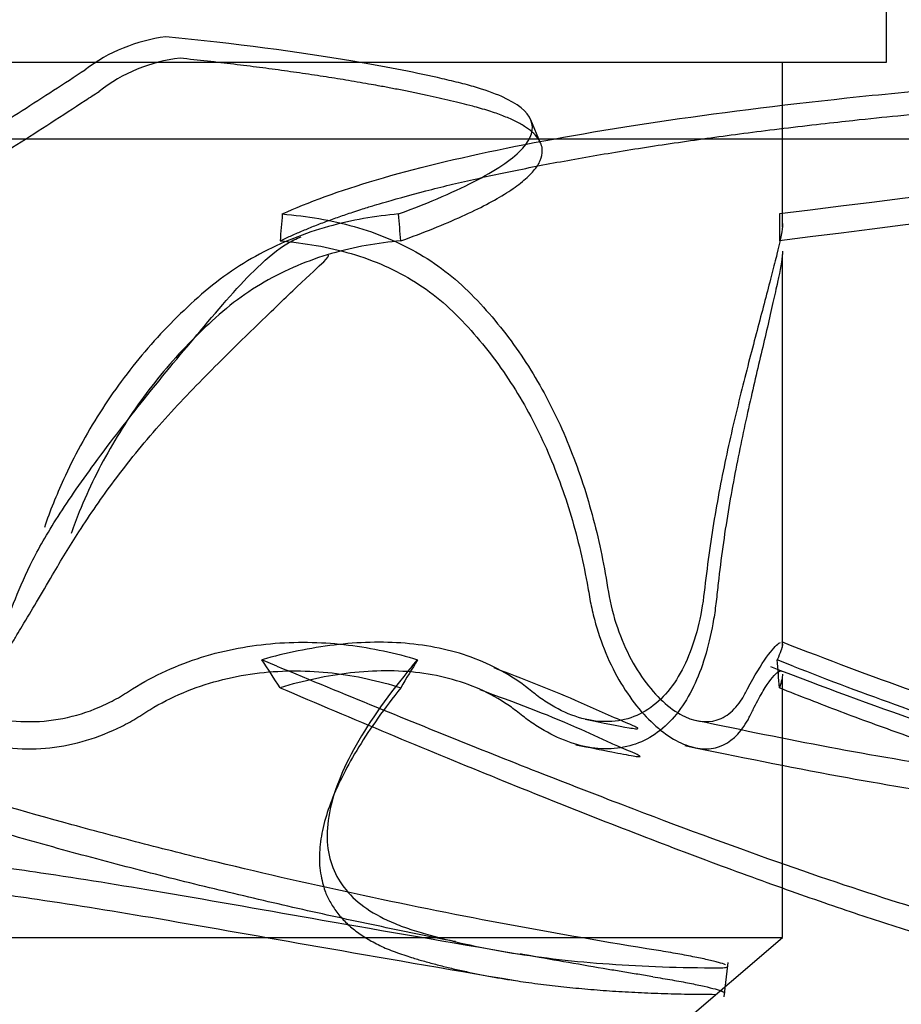
# Model space of a CAD drawing. Units: inches. Extents: x 0.4 to 16.7, y 0.3 to 10.7.
# Drawn here: x 8.5 to 8.7, y 3.6 to 3.8 of the extents above; entities that cross this region are included whole.
import ezdxf
from ezdxf.lldxf.tags import DXFTag

# ---------------------------------------------------------------- set-up
doc = ezdxf.new("R2010")
doc.units = ezdxf.units.IN
doc.header["$MEASUREMENT"] = 0
for name, color, linetype in [('118-00-11752_AF0', 7, 'Continuous'), ('A3G630-AR85-90', 7, 'Continuous'), ('Default', 7, 'Continuous')]:
    doc.layers.add(name, color=color, linetype=linetype)
tags = doc.linetypes.add('HIDDEN2', pattern=[0.1875, 0.125, -0.0625]).pattern_tags.tags
tags[6:7] = [DXFTag(74, 4), DXFTag(75, 0), DXFTag(340, '0'), DXFTag(46, 0.0), DXFTag(50, 0.0), DXFTag(44, 0.0), DXFTag(45, 0.0)]
tags[4:5] = [DXFTag(74, 4), DXFTag(75, 0), DXFTag(340, '0'), DXFTag(46, 0.0), DXFTag(50, 0.0), DXFTag(44, 0.0), DXFTag(45, 0.0)]

# ---------------------------------------------------------------- blocks, each defined once
blk = doc.blocks.new('SE3')
at = {"layer": '118-00-11752_AF0', "color": 7, "linetype": 'Continuous'}
blk.add_line((8.9998072428, 3.7657194245), (8.1206733845, 3.7657194245), dxfattribs=at)
at = {"layer": 'A3G630-AR85-90', "color": 7, "linetype": 'HIDDEN2'}
for p, q in [((8.6746429836, 3.7775730563), (8.6746429836, 3.7965199067)), ((8.4458376436, 3.7775730563), (8.6746429836, 3.7775730563)), ((8.6586289125, 3.752125682), (8.6586289125, 3.7775730563)), ((8.6213576452, 3.7650913614), (8.6198437355, 3.7686685774)), ((8.6581763397, 3.754169155), (8.6581422143, 3.7500140012)), ((8.6586289125, 3.6873474462), (8.6586289125, 3.7479438308)), ((8.5807186506, 3.6844584452), (8.5783836073, 3.6854310784)), ((8.6015791914, 3.6844584452), (8.6024016661, 3.6854310784)), ((8.6602626682, 3.6844584452), (8.6578152808, 3.6854310784)), ((8.6586289125, 3.6426194037), (8.6586289125, 3.6826684171)), ((8.5899372408, 3.6659106525), (8.5889459119, 3.6632014239)), ((8.4618517148, 3.6426194037), (8.6586289125, 3.6426194037)), ((8.6311755515, 3.6191084894), (8.6586289125, 3.6426194037)), ((8.6496226299, 3.6334379305), (8.6502744655, 3.6387261798))]:
    blk.add_line(p, q, dxfattribs=at)
for centre, radius, start, end in [((8.5669749425, 3.7554639231), 0.026257412249989, 97.4293047476, 127.0806692404), ((9.1761489637, -0.3034269223), 4.090523385278409, 92.9972245083, 97.2747497962), ((8.5685323979, 3.7536790382), 0.0246600705190773, 96.3807118905, 128.1380575654), ((9.1951629916, -0.4066681895), 4.191228715973892, 93.1617519679, 97.3615267829), ((9.9572692289, 3.6389837337), 1.38054339436422, 175.2139717522, 175.3870021325), ((7.2213590873, 3.6457847383), 1.382365360019891, 4.3241605841, 4.4968934864), ((8.4274523828, 3.5839108538), 0.1818971977198631, 32.3030985415, 33.925791795), ((8.8294666851, 3.5450129055), 0.2669752538408308, 148.267140722, 149.3496225818), ((8.473816791, 3.6693194489), 0.1847025416114277, 3.6619626325, 5.0042792329)]:
    blk.add_arc(centre, radius, start, end, dxfattribs=at)
for points, knots in [([(8.599468954789238, 3.754169155009965), (8.604358542409038, 3.755991774145359), (8.608441135887437, 3.757755651121406), (8.614882693070621, 3.761153265789738), (8.617215050573671, 3.762784825653168), (8.619976526501466, 3.765857398021768), (8.62039978348871, 3.767297773968077), (8.619322277927038, 3.769955707115011), (8.617817007037564, 3.771172547386157), (8.614159342999859, 3.772811675126079), (8.612707781784348, 3.773327130715145), (8.610190788488724, 3.774051866579043), (8.60928765443265, 3.774282997791451), (8.607407329116342, 3.774741910530674), (8.606442341342019, 3.774968661294824), (8.60149364185941, 3.776088408582261), (8.597137520317816, 3.776939238143746), (8.583970846240652, 3.779160328438625), (8.574316972447116, 3.780420411835419), (8.563579786002718, 3.781500908503327)], [0, 0, 0, 0, 0.1272109177444498, 0.1272109177444498, 0.2560279496577835, 0.2560279496577835, 0.3848449815711172, 0.3848449815711172, 0.513662013484451, 0.513662013484451, 0.5780705294411178, 0.5780705294411178, 0.6102747874194512, 0.6102747874194512, 0.6424790453977847, 0.6424790453977847, 0.7712960773111183, 0.7712960773111183, 1, 1, 1, 1]), ([(8.581539465289213, 3.754169155009974), (8.585493580541954, 3.75599177414537), (8.590339192930522, 3.757755651121419), (8.601843047078363, 3.761153265789754), (8.608527904937326, 3.762784825653185), (8.623570270537263, 3.765857398021789), (8.631932832451854, 3.767297773968101), (8.65014884755103, 3.769955707115038), (8.66000501098917, 3.771172547386187), (8.675725028352387, 3.772811675126112), (8.681120316459758, 3.773327130715179), (8.68942088896125, 3.774051866579079), (8.69222256437175, 3.774282997791488), (8.697893208993436, 3.774741910530712), (8.700748341482377, 3.774968661294862), (8.715119576922921, 3.776088408582302), (8.726923175230533, 3.776939238143789), (8.760401723003415, 3.779160328438674), (8.78263818672244, 3.780420411835473), (8.80536600302357, 3.781500908503385)], [0, 0, 0, 0, 0.1272109177444498, 0.1272109177444498, 0.2560279496577835, 0.2560279496577835, 0.3848449815711173, 0.3848449815711173, 0.513662013484451, 0.513662013484451, 0.5780705294411178, 0.5780705294411178, 0.6102747874194512, 0.6102747874194512, 0.6424790453977847, 0.6424790453977847, 0.7712960773111184, 0.7712960773111184, 1, 1, 1, 1]), ([(8.246992169238139, 3.640649301188029), (8.252248902847379, 3.64185179562853), (8.257641172520197, 3.643151668802086), (8.268679817397143, 3.645955530962679), (8.27432344145445, 3.647458892356541), (8.285837872074913, 3.650675329797335), (8.291711146876423, 3.652389145251153), (8.300660741094235, 3.655116934774083), (8.30367164610926, 3.656053730305245), (8.309732321875655, 3.657980687422758), (8.312784502017074, 3.658971357204678), (8.328140456144023, 3.664059623594193), (8.340744206265333, 3.668568883819161), (8.366374665614066, 3.678457454998682), (8.379402662701017, 3.683836608080539), (8.399122777473725, 3.692522697395282), (8.405727309068638, 3.695521891347723), (8.41566166950689, 3.700165641075539), (8.418981446702311, 3.701739382173697), (8.42562435222645, 3.70493268169102), (8.428950468398398, 3.706553626815449), (8.435605950820195, 3.709841421101094), (8.438937062513459, 3.711509121347032), (8.445600925544415, 3.714889780713141), (8.448940871082963, 3.716606480370233), (8.45393281813291, 3.719205552172819), (8.455595615025807, 3.720076853889019), (8.458926245076281, 3.721833204681527), (8.460592709494966, 3.722717543527716), (8.465592881573356, 3.72538768876285), (8.468927384075885, 3.727190685503932), (8.47891293838594, 3.732656904669992), (8.485540548321806, 3.736373897719314), (8.493837057188262, 3.741138270402461), (8.495497937562092, 3.742097648019431), (8.498813172239215, 3.744023826500284), (8.500464745976103, 3.744988995841606), (8.505410572444994, 3.747895897904965), (8.50870808477547, 3.749856008892696), (8.51529605466037, 3.753816078515079), (8.518585563173511, 3.755815521121414), (8.525141276603195, 3.759844118174656), (8.528410708170332, 3.761875209004664), (8.534936386353651, 3.765972972644389), (8.538190602923713, 3.768038373752279), (8.544681989641212, 3.772202002106752), (8.54792217752112, 3.774302221326614), (8.551143328295936, 3.776411755642803)], [0, 0, 0, 0, 0.0625000000000001, 0.0625000000000001, 0.1250000000000003, 0.1250000000000003, 0.1875000000000004, 0.1875000000000004, 0.2187500000000007, 0.2187500000000007, 0.2500000000000009, 0.2500000000000009, 0.3750000000000013, 0.3750000000000013, 0.5000000000000019, 0.5000000000000019, 0.5625000000000022, 0.5625000000000022, 0.5937500000000022, 0.5937500000000022, 0.6250000000000023, 0.6250000000000023, 0.6562500000000024, 0.6562500000000024, 0.6875000000000024, 0.6875000000000024, 0.7031250000000023, 0.7031250000000023, 0.7187500000000022, 0.7187500000000022, 0.750000000000002, 0.750000000000002, 0.8125000000000017, 0.8125000000000017, 0.8281250000000014, 0.8281250000000014, 0.8437500000000013, 0.8437500000000013, 0.875000000000001, 0.875000000000001, 0.9062500000000008, 0.9062500000000008, 0.9375000000000006, 0.9375000000000006, 0.9687500000000002, 0.9687500000000002, 1, 1, 1, 1]), ([(8.639135110063897, 3.640649301188092), (8.631637514226997, 3.641851795628594), (8.624121685924292, 3.643151668802149), (8.609073864273126, 3.645955530962741), (8.601545852019402, 3.647458892356603), (8.58650553330089, 3.650675329797396), (8.578990117479954, 3.652389145251214), (8.567762873049817, 3.655116934774143), (8.564022433153099, 3.656053730305305), (8.556560824048175, 3.657980687422817), (8.55283721410304, 3.658971357204736), (8.534269770047228, 3.66405962359425), (8.51955991332542, 3.668568883819217), (8.490620637313388, 3.678457454998736), (8.47639011068132, 3.683836608080591), (8.455521386010352, 3.692522697395332), (8.448641882604843, 3.695521891347773), (8.438459696185161, 3.700165641075587), (8.435084722232345, 3.701739382173745), (8.42838573244819, 3.704932681691068), (8.425058654064895, 3.706553626815496), (8.41845456196053, 3.709841421101141), (8.415175805177796, 3.711509121347078), (8.408669032774322, 3.714889780713186), (8.405434109835051, 3.716606480370277), (8.400637504425124, 3.719205552172863), (8.399046187440023, 3.720076853889063), (8.39587145583352, 3.721833204681571), (8.394289356320236, 3.722717543527759), (8.38956128909375, 3.725387688762893), (8.386433598379059, 3.727190685503973), (8.377141822277261, 3.732656904670033), (8.371073606337031, 3.736373897719354), (8.363597584836919, 3.741138270402501), (8.362107003077385, 3.74209764801947), (8.359143642426563, 3.744023826500322), (8.357673339127118, 3.744988995841644), (8.353287933979688, 3.747895897905003), (8.350388013595987, 3.749856008892734), (8.344641752291505, 3.753816078515115), (8.341796244933718, 3.755815521121449), (8.336171722726355, 3.759844118174691), (8.333389898888226, 3.761875209004699), (8.327882961279807, 3.765972972644422), (8.325159563924688, 3.768038373752312), (8.319771658314227, 3.772202002106785), (8.31710469837909, 3.774302221326646), (8.314475168611143, 3.776411755642834)], [0, 0, 0, 0, 0.0624999999999999, 0.0624999999999999, 0.1249999999999998, 0.1249999999999998, 0.1874999999999996, 0.1874999999999996, 0.2187499999999996, 0.2187499999999996, 0.2499999999999994, 0.2499999999999994, 0.3749999999999991, 0.3749999999999991, 0.4999999999999988, 0.4999999999999988, 0.5624999999999986, 0.5624999999999986, 0.5937499999999982, 0.5937499999999982, 0.624999999999998, 0.624999999999998, 0.6562499999999978, 0.6562499999999978, 0.6874999999999976, 0.6874999999999976, 0.7031249999999976, 0.7031249999999976, 0.7187499999999976, 0.7187499999999976, 0.7499999999999973, 0.7499999999999973, 0.8124999999999974, 0.8124999999999974, 0.8281249999999976, 0.8281249999999976, 0.8437499999999976, 0.8437499999999976, 0.874999999999998, 0.874999999999998, 0.9062499999999986, 0.9062499999999986, 0.937499999999999, 0.937499999999999, 0.9687499999999996, 0.9687499999999996, 1, 1, 1, 1]), ([(8.247204281719355, 3.636555417777994), (8.247741930750992, 3.63667888283869), (8.24881625268657, 3.636925584512375), (8.250436986214428, 3.637303067204276), (8.252959663422049, 3.63789669569136), (8.25640348080275, 3.638723447843387), (8.260804062751758, 3.639809985680885), (8.26525013927767, 3.640938306416123), (8.27124407303015, 3.642500611754603), (8.27885853706427, 3.644563410943682), (8.288191482179212, 3.647220658778654), (8.297711969067208, 3.65006333547502), (8.307417390337086, 3.653096500485707), (8.317305609561261, 3.656325414951092), (8.32737475927038, 3.659755509776287), (8.337603129891573, 3.663385270207497), (8.34795279676107, 3.66720601424942), (8.35838462030108, 3.671206343224577), (8.368879541576854, 3.675380951624864), (8.379434352295949, 3.679730366185607), (8.390046115193815, 3.684255208736627), (8.400712139164263, 3.688956200260331), (8.411429954735816, 3.693834163059514), (8.422197306392535, 3.698890031546055), (8.433012095256274, 3.704124831734107), (8.443872064556457, 3.709539552298374), (8.458376709052908, 3.716983642568814), (8.476473253738954, 3.726669464146737), (8.498056725228066, 3.73885566441655), (8.515892499875488, 3.749450376623155), (8.530058960341764, 3.758178042374739), (8.538871200218562, 3.763737372464866), (8.545901121024302, 3.768250186035998), (8.549765408111819, 3.770759717342555), (8.552234175803093, 3.77237376561077), (8.552946808531528, 3.772841031447077), (8.553303363089181, 3.773074800073181)], [0, 0, 0, 0, 0.0063567082428187, 0.0127020601582899, 0.0190360996929075, 0.0358457623097549, 0.0525853165182122, 0.0693497526927297, 0.0860532218039686, 0.1194721415809929, 0.1528760830005049, 0.1862978110468672, 0.2197700395060154, 0.2533255824709754, 0.2869975018924191, 0.3208183151686689, 0.3546218018958748, 0.3882911055463569, 0.4218597447457693, 0.4553596283067625, 0.4888212517327392, 0.5222738718877166, 0.5557456637948012, 0.5892638628522359, 0.6228548952288155, 0.6565444987888978, 0.6903535979213073, 0.7578250222363389, 0.825041728890007, 0.8921872995554513, 0.925787574392857, 0.959429972009141, 0.9762307885934389, 0.9931330878423411, 0.9965643295428033, 1, 1, 1, 1]), ([(8.608219986323547, 3.641963718542266), (8.60795839160996, 3.642014899370598), (8.603650538173534, 3.642859768306288), (8.5952968225743, 3.644563410943743), (8.583167998533746, 3.647220658778715), (8.571056180066703, 3.65006333547508), (8.558962734415386, 3.653096500485765), (8.546888923048355, 3.656325414951151), (8.534836147744956, 3.659755509776345), (8.522829536340607, 3.663385270207554), (8.5109112836387, 3.667206014249476), (8.49912194772165, 3.671206343224632), (8.487477600102956, 3.675380951624918), (8.47597664194032, 3.67973036618566), (8.464617695291157, 3.684255208736678), (8.453399589788216, 3.68895620026038), (8.442321354335357, 3.693834163059563), (8.43138219814123, 3.698890031546102), (8.420581541541338, 3.704124831734153), (8.409919315587048, 3.70953955229842), (8.39591927650797, 3.716983642568858), (8.378893422371362, 3.726669464146779), (8.359260809123954, 3.738855664416589), (8.343575263969514, 3.749450376623192), (8.331428028956546, 3.758178042374774), (8.324000013835855, 3.763737372464899), (8.318150079776972, 3.76825018603603), (8.314962356280127, 3.770759717342587), (8.31293620766796, 3.772373765610802), (8.312352644453208, 3.772841031447109), (8.312060615445006, 3.773074800073212)], [0.0838926267261776, 0.0838926267261776, 0.0838926267261776, 0.0838926267261776, 0.0860532218039685, 0.1194721415809929, 0.1528760830005048, 0.1862978110468673, 0.2197700395060153, 0.2533255824709754, 0.2869975018924193, 0.320818315168669, 0.3546218018958749, 0.3882911055463569, 0.4218597447457694, 0.4553596283067626, 0.4888212517327394, 0.5222738718877168, 0.5557456637948014, 0.5892638628522361, 0.6228548952288157, 0.6565444987888979, 0.6903535979213076, 0.757825022236339, 0.8250417288900073, 0.8921872995554515, 0.9257875743928572, 0.959429972009141, 0.976230788593439, 0.9931330878423412, 0.9965643295428035, 1, 1, 1, 1]), ([(8.475467887216707, 3.754169155009966), (8.477461537006363, 3.7538587013092), (8.479613025201816, 3.753236903671846), (8.484166460949163, 3.751219125808766), (8.486595557987638, 3.749795528886704), (8.49014665922248, 3.747077200803331), (8.491321541060456, 3.746072147495693), (8.493634765698982, 3.74385057812878), (8.49476919388621, 3.742616930959724), (8.498115444375552, 3.73869059321547), (8.500267126559608, 3.73590044815703), (8.50435042798633, 3.729975857986584), (8.506282298479299, 3.726841460250139), (8.509863854122559, 3.720217649620451), (8.511497903015325, 3.716750365443076), (8.514350859604285, 3.709660871930916), (8.515581832003331, 3.706017438369978), (8.517115224677863, 3.700405227496168), (8.517574144932977, 3.698509934138643), (8.518383263125775, 3.694669478776341), (8.518933297686214, 3.692814593862882), (8.520450678130944, 3.689288238503146), (8.52141113663193, 3.687590707594438), (8.523635521819163, 3.684517500975895), (8.524902204216124, 3.683124158517602), (8.527765359985516, 3.680629845266242), (8.529328581873246, 3.679561902598429), (8.532657631252787, 3.677816767978705), (8.534457864517352, 3.677127133054162), (8.539982341028262, 3.675722734396614), (8.543936149621393, 3.675645029057236), (8.549636332267962, 3.676767646102687), (8.551530881601861, 3.677353593313386), (8.554225783448143, 3.678503682633839), (8.555102345251704, 3.678932086838408), (8.556812092099353, 3.679878704828705), (8.557633230103933, 3.68042174360322), (8.561790535285253, 3.683031482326913), (8.565381872150493, 3.684652550100274), (8.572844360355242, 3.686982219228141), (8.576624422794314, 3.687672237056451), (8.582341321376127, 3.6881137527078), (8.584263877800167, 3.688159837686571), (8.588036666022623, 3.688065595061021), (8.58989580738424, 3.687926658031749), (8.595395773887711, 3.687261197414932), (8.598977612895292, 3.686483189467815), (8.602401666078846, 3.685431078388817)], [0, 0, 0, 0, 0.0625000000000003, 0.0625000000000003, 0.1250000000000007, 0.1250000000000007, 0.1562500000000008, 0.1562500000000008, 0.187500000000001, 0.187500000000001, 0.2500000000000012, 0.2500000000000012, 0.3125000000000015, 0.3125000000000015, 0.3750000000000017, 0.3750000000000017, 0.4375000000000019, 0.4375000000000019, 0.4687500000000019, 0.4687500000000019, 0.5000000000000018, 0.5000000000000018, 0.5312500000000018, 0.5312500000000018, 0.5625000000000018, 0.5625000000000018, 0.5937500000000017, 0.5937500000000017, 0.6250000000000017, 0.6250000000000017, 0.6875000000000016, 0.6875000000000016, 0.7187500000000014, 0.7187500000000014, 0.7343750000000014, 0.7343750000000014, 0.7500000000000014, 0.7500000000000014, 0.8125000000000011, 0.8125000000000011, 0.8750000000000008, 0.8750000000000008, 0.9062500000000006, 0.9062500000000006, 0.9375000000000004, 0.9375000000000004, 1, 1, 1, 1]), ([(8.599468954789238, 3.754169155009965), (8.595866859760324, 3.753858701309199), (8.592251621230018, 3.753236903671844), (8.585044055606756, 3.751219125808763), (8.58141767787381, 3.7497955288867), (8.576351157427506, 3.747077200803327), (8.574713219312244, 3.746072147495689), (8.571550192309417, 3.743850578128775), (8.570030250718156, 3.742616930959718), (8.565622243621352, 3.738690593215464), (8.562890115513518, 3.735900448157023), (8.55783825631313, 3.729975857986577), (8.555518467211922, 3.726841460250132), (8.551304436324548, 3.720217649620443), (8.549428801534887, 3.716750365443068), (8.546719108520373, 3.710798989757542), (8.545737498745286, 3.708346871771858), (8.544868256063737, 3.70584946703495)], [0, 0, 0, 0, 0.0625000000000004, 0.0625000000000004, 0.1250000000000009, 0.1250000000000009, 0.1562500000000011, 0.1562500000000011, 0.1875000000000012, 0.1875000000000012, 0.2500000000000016, 0.2500000000000016, 0.312500000000002, 0.312500000000002, 0.3750000000000023, 0.3750000000000023, 0.4174330194625083, 0.4174330194625083, 0.4174330194625083, 0.4174330194625083]), ([(8.581539465289213, 3.754169155009974), (8.585374127687048, 3.753858701309209), (8.589072218311069, 3.753236903671855), (8.596180868718301, 3.751219125808774), (8.599619374107782, 3.749795528886712), (8.604266075159755, 3.747077200803339), (8.605741432863743, 3.746072147495701), (8.608546093423124, 3.743850578128787), (8.609870982391472, 3.742616930959731), (8.613657037207412, 3.738690593215477), (8.615926031163452, 3.735900448157036), (8.620016809629337, 3.729975857986591), (8.621838436748854, 3.726841460250146), (8.625075326311007, 3.720217649620457), (8.626476118258399, 3.716750365443082), (8.628845987881602, 3.709660871930923), (8.62982576288928, 3.706017438369984), (8.631021251628411, 3.700405227496174), (8.631373836103815, 3.69850993413865), (8.631989890279742, 3.694669478776347), (8.632406422917539, 3.692814593862888), (8.633528073539527, 3.689288238503152), (8.634226948758926, 3.687590707594444), (8.635792378232534, 3.6845175009759), (8.636661510719604, 3.683124158517607), (8.638545913672496, 3.680629845266247), (8.63953843029669, 3.679561902598434), (8.641552887834802, 3.677816767978709), (8.642594361810772, 3.677127133054166), (8.64561961720726, 3.675722734396617), (8.647553352696352, 3.675645029057239), (8.650009408960486, 3.676767646102689), (8.650770470546808, 3.677353593313388), (8.65178376505289, 3.67850368263384), (8.652101579285493, 3.678932086838409), (8.652700773887542, 3.679878704828706), (8.65297828584727, 3.680421743603222), (8.654334330369545, 3.683031482326915), (8.655342313646095, 3.684652550100274), (8.657005692338197, 3.686982219228142), (8.65764416985567, 3.687672237056451), (8.658168749115564, 3.688042035850439), (8.658261246574762, 3.688090919041476), (8.658338536013698, 3.68811429245946)], [0, 0, 0, 0, 0.0625000000000005, 0.0625000000000005, 0.1250000000000009, 0.1250000000000009, 0.1562500000000011, 0.1562500000000011, 0.1875000000000012, 0.1875000000000012, 0.2500000000000014, 0.2500000000000014, 0.3125000000000017, 0.3125000000000017, 0.3750000000000019, 0.3750000000000019, 0.4375000000000021, 0.4375000000000021, 0.4687500000000022, 0.4687500000000022, 0.5000000000000023, 0.5000000000000023, 0.5312500000000023, 0.5312500000000023, 0.5625000000000023, 0.5625000000000023, 0.5937500000000023, 0.5937500000000023, 0.6250000000000023, 0.6250000000000023, 0.6875000000000021, 0.6875000000000021, 0.7187500000000019, 0.7187500000000019, 0.7343750000000018, 0.7343750000000018, 0.7500000000000017, 0.7500000000000017, 0.8125000000000012, 0.8125000000000012, 0.8750000000000009, 0.8750000000000009, 0.8910218753411296, 0.8910218753411296, 0.8910218753411296, 0.8910218753411296]), ([(8.65862882686332, 3.752715093339169), (8.658627885045247, 3.752563951121281), (8.6586204531799, 3.752401720460314), (8.65852665092003, 3.751219125808772), (8.658222667082752, 3.74979552888671), (8.65754338503359, 3.747077200803336), (8.657280324402244, 3.746072147495697), (8.65670047531632, 3.743850578128784), (8.656384873542853, 3.742616930959727), (8.655378533613032, 3.738690593215473), (8.654629166814077, 3.735900448157032), (8.65307410551972, 3.729975857986586), (8.652268062501442, 3.726841460250141), (8.650687014625419, 3.720217649620452), (8.64991870276731, 3.716750365443076), (8.648530406154396, 3.709660871930916), (8.647904968011424, 3.706017438369978), (8.647110428010842, 3.700405227496168), (8.646869416945435, 3.698509934138643), (8.64644104117227, 3.694669478776341), (8.646148437939415, 3.692814593862881), (8.645324275702576, 3.689288238503145), (8.644795745841074, 3.687590707594437), (8.643538849275522, 3.684517500975893), (8.642809320296294, 3.6831241585176), (8.641110789600292, 3.68062984526624), (8.640160976720713, 3.679561902598427), (8.638076930568618, 3.677816767978702), (8.636920363619602, 3.677127133054158), (8.633265597768371, 3.67572273439661), (8.630506903432751, 3.675645029057231), (8.626324647035698, 3.676767646102681), (8.624900459629677, 3.67735359331338), (8.622831808228769, 3.678503682633833), (8.622151666423065, 3.678932086838401), (8.620812242205357, 3.679878704828699), (8.620162616024173, 3.680421743603215), (8.616843392447878, 3.683031482326906), (8.613875023507635, 3.684652550100266), (8.607440559870767, 3.686982219228133), (8.604055098238547, 3.687672237056443), (8.598725282648335, 3.68811375270779), (8.59689756889792, 3.688159837686561), (8.593239964625802, 3.68806559506101), (8.591402108675833, 3.687926658031738), (8.585860458699024, 3.687261197414921), (8.582108244415853, 3.686483189467803), (8.57838360735445, 3.685431078388805)], [0.0517390458843888, 0.0517390458843888, 0.0517390458843888, 0.0517390458843888, 0.0625000000000002, 0.0625000000000002, 0.1250000000000005, 0.1250000000000005, 0.1562500000000005, 0.1562500000000005, 0.1875000000000006, 0.1875000000000006, 0.2500000000000004, 0.2500000000000004, 0.3125000000000002, 0.3125000000000002, 0.375, 0.375, 0.4374999999999998, 0.4374999999999998, 0.4687499999999999, 0.4687499999999999, 0.4999999999999999, 0.4999999999999999, 0.53125, 0.53125, 0.5625, 0.5625, 0.59375, 0.59375, 0.625, 0.625, 0.6875000000000001, 0.6875000000000001, 0.7187500000000001, 0.7187500000000001, 0.734375, 0.734375, 0.75, 0.75, 0.8124999999999999, 0.8124999999999999, 0.8749999999999998, 0.8749999999999998, 0.9062499999999999, 0.9062499999999999, 0.9374999999999999, 0.9374999999999999, 1, 1, 1, 1]), ([(8.43226293182112, 3.659706528656745), (8.432242057096868, 3.659565752509177), (8.431639102877874, 3.659086848377061), (8.424894264782425, 3.656418265193679), (8.418145341253249, 3.654692387469676), (8.416815258614148, 3.654328102241621), (8.417870380942183, 3.654422542648117), (8.419615743337273, 3.654630171977014), (8.42222546729357, 3.654929690246404), (8.42556265353978, 3.655278623826839), (8.429547259738094, 3.655657415040084), (8.433960877128541, 3.656038983173037), (8.441548001334885, 3.656643492190555), (8.450972448029674, 3.657683824125336), (8.464642266075332, 3.659431044365634), (8.478886054059053, 3.661704281283634), (8.492608197713968, 3.664509767516912), (8.504035972820885, 3.667452389288433), (8.515106578120422, 3.671085907476598), (8.524036703602055, 3.675268709871657), (8.5297166688639, 3.679045125423408), (8.5324187087353, 3.681407366953421), (8.533361446424234, 3.682307140835159), (8.534201713306206, 3.683184287761074), (8.534930714429024, 3.684021238282549), (8.53637075427995, 3.685864529128975), (8.536904588538615, 3.687091780624985), (8.538475345458002, 3.690098919699296), (8.540103603674947, 3.694111133815761), (8.54215831312062, 3.699062477094678), (8.544362164410169, 3.703254111746949), (8.546692348543642, 3.707140035786781), (8.549519425044922, 3.711384770443528), (8.554217299531368, 3.71794721549469), (8.56109312718848, 3.726788052646659), (8.569789180385689, 3.737217193267055), (8.576557740778364, 3.745192264699519), (8.581869885538609, 3.749564431363701), (8.583679044697451, 3.750343207333331), (8.58447125898802, 3.750667734084503)], [0.0180567404552843, 0.0180567404552843, 0.0180567404552843, 0.0180567404552843, 0.0672085669590097, 0.143403941397393, 0.1801681391789085, 0.2094080320232122, 0.2220810481096797, 0.2340915763821591, 0.2460288555135887, 0.2573840942973087, 0.2683191925249164, 0.27975863828591, 0.2923973734329141, 0.3301065313164385, 0.367586241981687, 0.426230081527568, 0.49186848696247, 0.5392808372243875, 0.5866737052611388, 0.6334234191985183, 0.6573314931841555, 0.6613640124207193, 0.6648228867666339, 0.6679223851548344, 0.6709473409305693, 0.6742028231882083, 0.691768091846436, 0.707016390860685, 0.7268309629902783, 0.748769063657683, 0.760380537205921, 0.7723496485007416, 0.7855832981448433, 0.8008033811762169, 0.8385102849872178, 0.8866832759357426, 0.9455867694179767, 0.9796159754544055, 1, 1, 1, 1]), ([(8.475290904387277, 3.75001400119113), (8.477246331046, 3.749715334204192), (8.47935619899728, 3.749098012015563), (8.48381561171862, 3.747035156700486), (8.486177318284676, 3.745567022492562), (8.489590532285897, 3.742733353870764), (8.490714899650557, 3.741680142099237), (8.492915020685803, 3.739337832917686), (8.493989035764649, 3.738031638008145), (8.497156159933992, 3.734043868457245), (8.499180986215109, 3.731207151191239), (8.502997083329312, 3.725180477708232), (8.504793935519277, 3.721979658769794), (8.508069741801808, 3.715261415281897), (8.509523287005658, 3.711799154122464), (8.512040381273666, 3.704677138592524), (8.51310409610356, 3.70101739398719), (8.514169881132919, 3.696317887803341), (8.514352260643673, 3.695363643562602), (8.514793903823735, 3.693490295699319), (8.515053618127913, 3.692571373607069), (8.515947694516512, 3.689866349583219), (8.516695849316141, 3.688131543394114), (8.519424783252344, 3.683137592040925), (8.521800142682952, 3.680248493940717), (8.526131682314928, 3.676724752692493), (8.527671093653444, 3.67571251701948), (8.530945164644255, 3.674004238663768), (8.532701429418703, 3.673303192186444), (8.536299253325122, 3.672276194457986), (8.5381406911042, 3.671943750699755), (8.541910361570322, 3.671636479090457), (8.543844817767377, 3.671666361137542), (8.549530338565162, 3.672286599331853), (8.553305999791277, 3.673420483644953), (8.55761380689476, 3.675583965185687), (8.558457700651571, 3.67605442126746), (8.56010955205848, 3.677071859536972), (8.5609191633237, 3.677616527754609), (8.56342314103788, 3.679075116664276), (8.565148265965975, 3.67991251696585), (8.570476660963516, 3.682049424733045), (8.574268634369242, 3.682969640047682), (8.581774946663737, 3.683838358150203), (8.585578991347061, 3.683803287164797), (8.592867999487359, 3.682979950989162), (8.59638535022818, 3.682202405260458), (8.599789444414117, 3.681116363395884)], [0, 0, 0, 0, 0.0624999999999999, 0.0624999999999999, 0.1249999999999998, 0.1249999999999998, 0.1562499999999998, 0.1562499999999998, 0.1874999999999998, 0.1874999999999998, 0.2500000000000001, 0.2500000000000001, 0.3125000000000003, 0.3125000000000003, 0.3750000000000006, 0.3750000000000006, 0.4375000000000008, 0.4375000000000008, 0.4531250000000008, 0.4531250000000008, 0.4687500000000008, 0.4687500000000008, 0.5000000000000007, 0.5000000000000007, 0.5625000000000006, 0.5625000000000006, 0.5937500000000004, 0.5937500000000004, 0.6250000000000004, 0.6250000000000004, 0.6562500000000003, 0.6562500000000003, 0.6875000000000003, 0.6875000000000003, 0.7500000000000001, 0.7500000000000001, 0.7656250000000001, 0.7656250000000001, 0.7812500000000001, 0.7812500000000001, 0.8125, 0.8125, 0.875, 0.875, 0.9375, 0.9375, 1, 1, 1, 1]), ([(8.599789444414114, 3.750014001191129), (8.596240455502892, 3.749715334204191), (8.592677879083167, 3.749098012015561), (8.585582187416037, 3.747035156700482), (8.582038219910054, 3.745567022492559), (8.577136288083192, 3.742733353870759), (8.575557788827446, 3.741680142099232), (8.572526235819467, 3.739337832917681), (8.571075289914708, 3.73803163800814), (8.566865978848908, 3.734043868457238), (8.564269182734911, 3.731207151191233), (8.559494342703474, 3.725180477708226), (8.557309881454003, 3.721979658769787), (8.553401892120734, 3.71526141528189), (8.55170795426135, 3.711799154122456), (8.549813624385381, 3.707141632353164), (8.549390930800438, 3.706035756497307), (8.548991529516268, 3.704920485988139)], [0, 0, 0, 0, 0.0625000000000002, 0.0625000000000002, 0.1250000000000005, 0.1250000000000005, 0.1562500000000007, 0.1562500000000007, 0.187500000000001, 0.187500000000001, 0.2500000000000014, 0.2500000000000014, 0.3125000000000019, 0.3125000000000019, 0.3750000000000024, 0.3750000000000024, 0.3942451490682906, 0.3942451490682906, 0.3942451490682906, 0.3942451490682906]), ([(8.58119788501255, 3.750014001191139), (8.584984843037883, 3.749715334204201), (8.588639344821237, 3.749098012015571), (8.595661002391003, 3.747035156700494), (8.599033555704652, 3.74556702249257), (8.603551834009833, 3.742733353870771), (8.604981532092186, 3.741680142099244), (8.607686566862544, 3.739337832917693), (8.60896023157344, 3.738031638008152), (8.612603915777784, 3.734043868457252), (8.614780793870965, 3.731207151191246), (8.618690550218474, 3.72518047770824), (8.620428230577263, 3.721979658769801), (8.62347568386363, 3.715261415281903), (8.624762987691097, 3.71179915412247), (8.626932853689475, 3.704677138592531), (8.627815245899793, 3.701017393987196), (8.628684936054402, 3.696317887803348), (8.628833001239261, 3.695363643562608), (8.629189578383462, 3.693490295699326), (8.629398277361872, 3.692571373607076), (8.63011052797892, 3.689866349583225), (8.630699725482213, 3.68813154339412), (8.632790915947334, 3.683137592040931), (8.634547839135733, 3.680248493940724), (8.637482814356083, 3.676724752692499), (8.638488708158825, 3.675712517019484), (8.640531690475322, 3.674004238663773), (8.64158076287255, 3.673303192186449), (8.643620031960163, 3.67227619445799), (8.644611634438666, 3.671943750699759), (8.646529188173705, 3.67163647909046), (8.647456578497744, 3.671666361137545), (8.650019209526624, 3.672286599331855), (8.651495519600624, 3.673420483644954), (8.652972042090001, 3.675583965185687), (8.653250512086833, 3.676054421267461), (8.653776238715215, 3.677071859536973), (8.654024348322544, 3.67761652775461), (8.654761482273905, 3.679075116664277), (8.655228914051724, 3.67991251696585), (8.656530410912213, 3.682049424733045), (8.657263479561347, 3.682969640047682), (8.658094179119942, 3.683685712649369), (8.658330433483531, 3.683769961896592), (8.658471881402024, 3.68368207354384)], [0, 0, 0, 0, 0.0624999999999998, 0.0624999999999998, 0.1249999999999996, 0.1249999999999996, 0.1562499999999996, 0.1562499999999996, 0.1874999999999994, 0.1874999999999994, 0.2499999999999993, 0.2499999999999993, 0.3124999999999992, 0.3124999999999992, 0.3749999999999991, 0.3749999999999991, 0.4374999999999989, 0.4374999999999989, 0.4531249999999991, 0.4531249999999991, 0.4687499999999992, 0.4687499999999992, 0.4999999999999992, 0.4999999999999992, 0.5624999999999992, 0.5624999999999992, 0.5937499999999993, 0.5937499999999993, 0.6249999999999993, 0.6249999999999993, 0.6562499999999993, 0.6562499999999993, 0.6874999999999993, 0.6874999999999993, 0.7499999999999993, 0.7499999999999993, 0.7656249999999993, 0.7656249999999993, 0.7812499999999993, 0.7812499999999993, 0.8124999999999994, 0.8124999999999994, 0.8749999999999996, 0.8749999999999996, 0.9155358121365035, 0.9155358121365035, 0.9155358121365035, 0.9155358121365035]), ([(8.433564406999444, 3.655910230507622), (8.433219705093327, 3.655593286124692), (8.43249227977046, 3.655121592575881), (8.427876702935547, 3.653134034391442), (8.422193403854134, 3.651445284456033), (8.417823238547973, 3.650354862157033), (8.417063961244706, 3.65013712472614), (8.418810832451465, 3.65034731463983), (8.421076494859907, 3.650625971576668), (8.424042229230137, 3.650963429394201), (8.427456751272608, 3.651313236380018), (8.431238143283316, 3.651667866494177), (8.436959943270535, 3.652146814317205), (8.444739158713645, 3.652822444293879), (8.454078122602997, 3.653902092471228), (8.465488596797732, 3.655395075325487), (8.47809067761475, 3.65739733602253), (8.49077624066201, 3.659871324845752), (8.500909737906905, 3.66234791161619), (8.50828231633621, 3.664513714569986), (8.513325706712678, 3.666203806215855), (8.517168230814288, 3.667636266662541), (8.520663805926832, 3.669147726106399), (8.522976711020563, 3.670296126990737), (8.524592593116227, 3.671176649033537), (8.526175624840025, 3.672133100479309), (8.528339514699773, 3.673593884789278), (8.532258328536583, 3.676835818251896), (8.534665199720257, 3.680000563934662), (8.53767378783833, 3.684414205604665), (8.539368432185825, 3.68714031901107), (8.540604211738584, 3.689191607237618), (8.54195238528199, 3.691467698183773), (8.543702733951879, 3.694370932082812), (8.546606026997974, 3.699369294126416), (8.550562124177537, 3.705887453446969), (8.555767128059749, 3.713422636672153), (8.561165978922002, 3.720072453817758), (8.566402808045678, 3.725790983739615), (8.570321053937471, 3.729829836381489), (8.574161493843409, 3.733632080519266), (8.579306852700046, 3.738594927805783), (8.58469062836421, 3.743871651184449), (8.588397057493557, 3.747146097610821), (8.588732649198048, 3.747723681999817), (8.588684718932804, 3.747832628410884)], [0.0033509169390992, 0.0033509169390992, 0.0033509169390992, 0.0033509169390992, 0.070872008690621, 0.1090003314771453, 0.1492597340438026, 0.1836885046398341, 0.2096520193975999, 0.2205499943563688, 0.2308942632280929, 0.2409933441759999, 0.2505972642451809, 0.2602323773510591, 0.2704179158730023, 0.2941309655960694, 0.3227557647958466, 0.3546026563892511, 0.4021295288790961, 0.4540527965814032, 0.5040811637015772, 0.528110460995429, 0.551476395928318, 0.5728118105840523, 0.5846943237446687, 0.5896311604897844, 0.5942249483224422, 0.5988016600830569, 0.6036852465563952, 0.61531925202587, 0.6469390018078698, 0.6603476529538634, 0.6709486172133076, 0.6754017633118814, 0.6794503186231592, 0.6909395477935029, 0.7034429918783845, 0.72351984780716, 0.7491688410747767, 0.7784912578446214, 0.7927771633068488, 0.8075815105868961, 0.8235582218105791, 0.8412369668355496, 0.8830492657960569, 0.9354116618351173, 0.9812409057865923, 0.9812409057865923, 0.9812409057865923, 0.9812409057865923]), ([(8.65862882695285, 3.748449241515287), (8.658628174656156, 3.7483285924003), (8.65862391185191, 3.748201110607392), (8.658556205090695, 3.747035156700492), (8.658278851101347, 3.745567022492568), (8.65765808666336, 3.742733353870769), (8.657417321307243, 3.741680142099241), (8.656889003700828, 3.739337832917691), (8.656602156703588, 3.738031638008149), (8.655686953216803, 3.734043868457248), (8.655007511586636, 3.731207151191242), (8.653607776782923, 3.725180477708235), (8.652884870116274, 3.721979658769796), (8.651492493543845, 3.715261415281898), (8.650834545859219, 3.711799154122464), (8.649658502529244, 3.704677138592525), (8.649140136076735, 3.70101739398719), (8.648611849122606, 3.696317887803341), (8.648520978928643, 3.695363643562602), (8.648299712543308, 3.693490295699319), (8.648168981301206, 3.692571373607069), (8.64771510000245, 3.689866349583219), (8.647331089285943, 3.688131543394114), (8.645894582134137, 3.683137592040924), (8.644605060949582, 3.680248493940717), (8.64208743575992, 3.676724752692492), (8.641169700980571, 3.675712517019477), (8.639158262499771, 3.674004238663766), (8.63805036012347, 3.673303192186442), (8.635712873825401, 3.672276194457982), (8.634484280081368, 3.671943750699751), (8.631899722998755, 3.671636479090453), (8.630538425542792, 3.671666361137538), (8.626436697821479, 3.672286599331847), (8.62357344639903, 3.673420483644947), (8.620178180379137, 3.67558396518568), (8.619506390545213, 3.676054421267454), (8.618179456063437, 3.677071859536966), (8.617523184968483, 3.677616527754603), (8.615474781090505, 3.679075116664269), (8.614038544888524, 3.679912516965842), (8.609514519187016, 3.682049424733037), (8.606175607122541, 3.682969640047673), (8.59929213720562, 3.683838358150193), (8.595666465916496, 3.683803287164787), (8.588448847506655, 3.682979950989151), (8.584830232737174, 3.682202405260447), (8.58119788501255, 3.681116363395872)], [0.0543482983042281, 0.0543482983042281, 0.0543482983042281, 0.0543482983042281, 0.0625000000000012, 0.0625000000000012, 0.1250000000000024, 0.1250000000000024, 0.1562500000000029, 0.1562500000000029, 0.1875000000000035, 0.1875000000000035, 0.2500000000000044, 0.2500000000000044, 0.3125000000000053, 0.3125000000000053, 0.3750000000000063, 0.3750000000000063, 0.4375000000000072, 0.4375000000000072, 0.4531250000000074, 0.4531250000000074, 0.4687500000000075, 0.4687500000000075, 0.5000000000000073, 0.5000000000000073, 0.5625000000000069, 0.5625000000000069, 0.5937500000000066, 0.5937500000000066, 0.6250000000000062, 0.6250000000000062, 0.656250000000006, 0.656250000000006, 0.6875000000000057, 0.6875000000000057, 0.7500000000000051, 0.7500000000000051, 0.7656250000000049, 0.7656250000000049, 0.7812500000000046, 0.7812500000000046, 0.812500000000004, 0.812500000000004, 0.8750000000000027, 0.8750000000000027, 0.9375000000000013, 0.9375000000000013, 1, 1, 1, 1]), ([(8.409871135046897, 3.714269984829068), (8.414234092321776, 3.711972441446627), (8.421132572038381, 3.708278810181387), (8.433288354333945, 3.701193862529781), (8.444289612419947, 3.694007430874013), (8.454905451416895, 3.686564574728023), (8.465422345996453, 3.679431737948788), (8.47625188321098, 3.672749396536378), (8.487400979533131, 3.666999180867537), (8.497778748360298, 3.662678636293921), (8.507322808816973, 3.659529360899514), (8.515955403647377, 3.657311754522052), (8.523711932061719, 3.655745116979931), (8.532273718711137, 3.654282474734883), (8.545853861583755, 3.652449056798464), (8.56453842993172, 3.649408642307205), (8.589663724517697, 3.644915504729326), (8.606895995645976, 3.64197119384189), (8.618092728324289, 3.640041707137974)], [0, 0, 0, 0, 0.1185086216313689, 0.2200127585914968, 0.3045003262523752, 0.3724876152620337, 0.4283959364148476, 0.4756153016760911, 0.5179236427698733, 0.555910774569456, 0.5895653245152421, 0.6204599166369195, 0.6506460693674632, 0.6863129162724575, 0.737568038689246, 0.806851726374451, 0.8944392328981321, 1, 1, 1, 1]), ([(8.407952358603584, 3.710608417153156), (8.412267782653723, 3.708335050454393), (8.419071760968954, 3.704693768076704), (8.43091622203684, 3.697790324675583), (8.441527356793937, 3.690888245082185), (8.451836835199883, 3.68365772983748), (8.462306231467572, 3.676521683144613), (8.473386863354305, 3.669620213840919), (8.484954427280094, 3.663570600364359), (8.49586157735465, 3.658966068219471), (8.505877922684355, 3.655628087151957), (8.51489225592564, 3.653301259257267), (8.522897607003909, 3.651685035790818), (8.531598688100885, 3.650201710628639), (8.545248435049524, 3.648361221916986), (8.56390988178536, 3.645322461330778), (8.589026277284608, 3.640829189829527), (8.606270192635279, 3.637884538719601), (8.617486993226452, 3.635952702913298)], [0, 0, 0, 0, 0.1172442151818185, 0.2172616559490106, 0.2999851267361244, 0.3663073495573312, 0.4215782798226488, 0.4696073497630803, 0.5139884659786195, 0.5539434411337993, 0.5889990222275691, 0.6207504468437554, 0.6514290691062137, 0.6875767918020737, 0.7389169293785234, 0.8077373524575021, 0.8948219228768397, 1, 1, 1, 1]), ([(8.645434066060877, 3.676083543030789), (8.652775969149415, 3.674545684208033), (8.664723427702262, 3.672068769898779), (8.684332776420261, 3.668700066688469), (8.699201243565705, 3.666429332334265), (8.70863049429595, 3.665076061732025), (8.71380340272215, 3.664460453346062), (8.716734588651367, 3.664241840396945), (8.718887254797382, 3.664314336601533), (8.720726963031655, 3.665100129045629), (8.72074917456386, 3.666836438181309), (8.71877560380421, 3.668236506404289), (8.714046189731132, 3.669808437004949), (8.70723346330906, 3.671699712681632), (8.694934277469256, 3.675254454751266), (8.677907950796554, 3.680707144168273), (8.665884792631486, 3.685320722752004), (8.658507660515525, 3.688178053483519)], [0, 0, 0, 0, 0.1336314933439673, 0.2565134647657605, 0.3467147594026846, 0.3927777861389602, 0.4103343013268599, 0.4259157701315279, 0.4414726739276283, 0.4589558950546699, 0.5093836941870356, 0.5640453210533718, 0.6171411206989823, 0.6709339675891172, 0.7276704132443459, 0.8592677415299811, 1, 1, 1, 1]), ([(8.658628906983457, 3.687821631032285), (8.65862873555176, 3.687785698790742), (8.658626519882075, 3.687746747640459), (8.658577308751541, 3.687261197414931), (8.658301635764795, 3.686483189467813), (8.657815280833965, 3.685431078388814)], [0.9315957511339383, 0.9315957511339383, 0.9315957511339383, 0.9315957511339383, 0.9375000000000006, 0.9375000000000006, 1, 1, 1, 1]), ([(8.580718650624913, 3.68445844521281), (8.59111549363538, 3.680134860177662), (8.601077541900823, 3.676057914720993), (8.619966960397221, 3.668490022304875), (8.628893189109053, 3.664999540377779), (8.64556216369883, 3.658678139573134), (8.653303136784253, 3.655848227597597), (8.66747137982311, 3.650905634502053), (8.673897837299776, 3.648793368761324), (8.68247231073192, 3.646193644314311), (8.685823780413902, 3.645228492794575), (8.689196900100756, 3.644332188690492), (8.690091001292682, 3.64410133090756), (8.690681305232802, 3.643950452170639), (8.690972405343112, 3.643876901473722), (8.692428461243107, 3.643512070160376), (8.693575941938379, 3.64323019235432), (8.699222691710542, 3.641872208334744), (8.703449872240041, 3.640950481631924), (8.711244938208518, 3.639463620633741), (8.714813348660185, 3.638898187091601), (8.721238240153069, 3.638136818936893), (8.724095058492036, 3.637940646875523), (8.726582595012944, 3.637928818969675)], [0, 0, 0, 0, 0.1249999999999988, 0.1249999999999988, 0.2499999999999977, 0.2499999999999977, 0.3749999999999967, 0.3749999999999967, 0.4999999999999957, 0.4999999999999957, 0.5624999999999951, 0.5781249999999951, 0.5859374999999953, 0.5859374999999953, 0.5937499999999954, 0.5937499999999954, 0.6249999999999957, 0.6249999999999957, 0.749999999999997, 0.749999999999997, 0.8749999999999983, 0.8749999999999983, 1, 1, 1, 1]), ([(8.60157919137916, 3.684458445212822), (8.597956493284158, 3.680134860177674), (8.595058166093754, 3.676057914721007), (8.590777948291965, 3.668490022304889), (8.589398295120485, 3.664999540377794), (8.588195386087573, 3.65867813957315), (8.588374265538947, 3.655848227597615), (8.590299404653653, 3.650905634502073), (8.592045953098774, 3.648793368761345), (8.595825676166257, 3.646193644314334), (8.597641321773393, 3.645228492794599), (8.599964658429146, 3.644332188690517), (8.600624878791262, 3.644101330907585), (8.601070921906146, 3.643950452170663), (8.601296674222649, 3.643876901473748), (8.60244385314663, 3.643512070160402), (8.603385074634835, 3.643230192354346), (8.608208543928875, 3.641872208334772), (8.612443451878157, 3.640950481631954), (8.621645352609073, 3.639463620633772), (8.626611716122888, 3.638898187091635), (8.637228514752708, 3.638136818936931), (8.64287838888097, 3.637940646875562), (8.648833891808248, 3.637928818969716)], [0, 0, 0, 0, 0.1249999999999981, 0.1249999999999981, 0.2499999999999962, 0.2499999999999962, 0.3749999999999942, 0.3749999999999942, 0.4999999999999923, 0.4999999999999923, 0.5624999999999913, 0.5781249999999911, 0.5859374999999911, 0.5859374999999911, 0.5937499999999912, 0.5937499999999912, 0.6249999999999918, 0.6249999999999918, 0.7499999999999944, 0.7499999999999944, 0.8749999999999972, 0.8749999999999972, 1, 1, 1, 1]), ([(8.628217850436235, 3.676270252445552), (8.63097457869765, 3.675698889988837), (8.633783254060155, 3.675135099987345), (8.635972986966616, 3.674783683261612), (8.636378553104388, 3.674772863204551), (8.636354098839787, 3.674865036170402), (8.636183865647233, 3.674978192747292), (8.635862480808326, 3.675140268376322), (8.63520454163909, 3.67543901244282), (8.632233174379227, 3.676686116966426), (8.624876975868919, 3.68009034740914), (8.618776837233492, 3.682390965630247), (8.614176247708484, 3.684162014916047)], [0, 0, 0, 0, 0.239112912953824, 0.2906542152473794, 0.3307905486852318, 0.3479258621349431, 0.3641360894549439, 0.380448943617241, 0.3978723748470583, 0.4391822331236797, 0.6473632771443983, 1, 1, 1, 1]), ([(8.643591896604724, 3.672202709699251), (8.65213009982733, 3.670438365258005), (8.665083897377947, 3.667791509090386), (8.685790300466902, 3.664275581944515), (8.700524276015873, 3.662055145292722), (8.709871233931205, 3.660727306627269), (8.71500637212318, 3.660119974192299), (8.717953018907162, 3.659901527446963), (8.72014169008463, 3.65997040428924), (8.722098276486946, 3.660691994544458), (8.72202609233629, 3.662369393924908), (8.719937503406964, 3.66371124068136), (8.715163469676655, 3.665244517264287), (8.708334276202857, 3.667103494888358), (8.696038257002227, 3.670595605335476), (8.67806275576851, 3.676269900022084), (8.665195276076746, 3.681135378307189), (8.656835569251246, 3.684328946746751)], [0, 0, 0, 0, 0.1492677923430361, 0.2676293448471511, 0.3539521522994021, 0.3978094284243955, 0.4148475179317868, 0.430377251575101, 0.4462739227691501, 0.4642990578614033, 0.5115478674014116, 0.5626741359137464, 0.6129197124866128, 0.6643996837224356, 0.7191544849076233, 0.8465752821727737, 1, 1, 1, 1]), ([(8.660262668191798, 3.68445844521282), (8.671223464909737, 3.680134860177672), (8.682652805696195, 3.676057914721005), (8.70629098896854, 3.668490022304888), (8.7185016046915, 3.664999540377794), (8.743526224434744, 3.65867813957315), (8.756340815025167, 3.655848227597615), (8.782380454343569, 3.650905634502074), (8.795604655715275, 3.648793368761345), (8.815594165555366, 3.646193644314334), (8.823954733716949, 3.645228492794599), (8.833171793694714, 3.644332188690517), (8.835686738798604, 3.644101330907585), (8.83736358355774, 3.643950452170664), (8.838199868351493, 3.643876901473748), (8.842411990777384, 3.643512070160402), (8.845791581902619, 3.643230192354346), (8.862732752221396, 3.641872208334772), (8.876424698995875, 3.640950481631953), (8.90392636882114, 3.639463620633772), (8.917735923183589, 3.638898187091633), (8.945309957027865, 3.638136818936929), (8.959074074571689, 3.63794064687556), (8.972735199367206, 3.637928818969713)], [0, 0, 0, 0, 0.1250000000000027, 0.1250000000000027, 0.2500000000000054, 0.2500000000000054, 0.3750000000000083, 0.3750000000000083, 0.5000000000000112, 0.5000000000000112, 0.5625000000000127, 0.5781250000000129, 0.5859375000000127, 0.5859375000000127, 0.5937500000000127, 0.5937500000000127, 0.6250000000000115, 0.6250000000000115, 0.7500000000000078, 0.7500000000000078, 0.8750000000000039, 0.8750000000000039, 1, 1, 1, 1]), ([(8.626764972625677, 3.672333759874798), (8.628898932452653, 3.671904380495747), (8.631880819188256, 3.671315380959347), (8.635187282632494, 3.670663017386954), (8.636475834887186, 3.670471240429268), (8.636743861361033, 3.670491733898912), (8.636632247628347, 3.670603824540131), (8.636407831263394, 3.670730850400943), (8.63604233434011, 3.670905343276636), (8.635338058668104, 3.671218258705973), (8.634063003923726, 3.671762265624341), (8.631158071740968, 3.673002559759386), (8.62372330083257, 3.67651692398873), (8.617458825177662, 3.678776248169227), (8.612014236649241, 3.680782246786336)], [0, 0, 0, 0, 0.1633331350460726, 0.2796096759987119, 0.3221272055139593, 0.3565950882749337, 0.3720441180416755, 0.3871323462690391, 0.4025984850017, 0.4191413761738358, 0.4575897976186769, 0.5058110243548019, 0.637725697889711, 1, 1, 1, 1]), ([(8.638644323280758, 3.636555417778058), (8.6378778442889, 3.636678882838753), (8.636346258531402, 3.636925584512439), (8.634049311424569, 3.63730306720434), (8.630489435009352, 3.637896695691424), (8.625670557871281, 3.63872344784345), (8.62116805367443, 3.639527432639776), (8.618697461000615, 3.639979333636234), (8.61825214008736, 3.640061138211747)], [0, 0, 0, 0, 0.0063567082428187, 0.0127020601582899, 0.0190360996929073, 0.0358457623097548, 0.0525853165182121, 0.0562657392539356, 0.0562657392539356, 0.0562657392539356, 0.0562657392539356]), ([(8.649862391857882, 3.638387747228081), (8.649850202598099, 3.638393098976523), (8.649837683668546, 3.638398494347358), (8.649580121517825, 3.63850751648015), (8.649223712365318, 3.638624038515286), (8.648526406967791, 3.638818038709475), (8.648265205048375, 3.638886277446947), (8.64769193849705, 3.639028010971738), (8.647382631872718, 3.639100862048374), (8.64672011547923, 3.639250460879609), (8.64636690207643, 3.639327208891646), (8.645616255241679, 3.639484672766248), (8.645216416084088, 3.639565858856912), (8.643965197739405, 3.639812218546474), (8.643073089253777, 3.639978262200423), (8.641649787638709, 3.640230009635685), (8.641158745712712, 3.640314754322575), (8.640158668396602, 3.64048314020391), (8.639650819593294, 3.640566603508608), (8.639135110063897, 3.640649301188092)], [0.368436985835254, 0.368436985835254, 0.368436985835254, 0.368436985835254, 0.3749999999999838, 0.3749999999999838, 0.4999999999999878, 0.4999999999999878, 0.5624999999999892, 0.5624999999999892, 0.6249999999999906, 0.6249999999999906, 0.687499999999992, 0.687499999999992, 0.7499999999999934, 0.7499999999999934, 0.8749999999999961, 0.8749999999999961, 0.937499999999998, 0.937499999999998, 1, 1, 1, 1]), ([(8.648833891808248, 3.637928818969716), (8.649293043833827, 3.63792724980679), (8.649634840997468, 3.63794501368665), (8.649978834480098, 3.637998688675513), (8.650065210622639, 3.638021183014538), (8.650170663676814, 3.638071755848204), (8.650196740240457, 3.63809832403056), (8.650200730669239, 3.638127940543181)], [0, 0, 0, 0, 0.1249999999999946, 0.1249999999999946, 0.1874999999999919, 0.1874999999999919, 0.2414728141652714, 0.2414728141652714, 0.2414728141652714, 0.2414728141652714]), ([(8.638644323280758, 3.636555417778058), (8.63967508570055, 3.63639016319559), (8.640663231624027, 3.636223763129568), (8.642083896710774, 3.635972708731868), (8.642547931723758, 3.63588862033356), (8.643450922119879, 3.635720586646814), (8.643882825988983, 3.635637961975193), (8.644708847139594, 3.635475381858137), (8.645102960376754, 3.635395427541527), (8.645853271607367, 3.635238171835398), (8.646210611923378, 3.635160612280498), (8.647215840976681, 3.634933707887687), (8.647782264525233, 3.634793658902616), (8.648480758708804, 3.634599590385326), (8.648688971987816, 3.634537322499207), (8.649048424652646, 3.634419614968608), (8.649198350183983, 3.634364664656979), (8.649440487636548, 3.63426226241869), (8.64953269475348, 3.634214811213384), (8.64965897333334, 3.634127405112592), (8.649693024688709, 3.634087254517732), (8.649697129143345, 3.634047011076239), (8.649697120031608, 3.634042607468224), (8.649696646121146, 3.634038274020018)], [0, 0, 0, 0, 0.1250000000000007, 0.1250000000000007, 0.1875000000000016, 0.1875000000000016, 0.2500000000000024, 0.2500000000000024, 0.3125000000000033, 0.3125000000000033, 0.3750000000000042, 0.3750000000000042, 0.499999999999999, 0.499999999999999, 0.5624999999999969, 0.5624999999999969, 0.6249999999999949, 0.6249999999999949, 0.6874999999999928, 0.6874999999999928, 0.7499999999999907, 0.7499999999999907, 0.7578172103124157, 0.7578172103124157, 0.7578172103124157, 0.7578172103124157])]:
    blk.add_open_spline(points, degree=3, knots=knots, dxfattribs=at)
for points, weights, knots in [([(8.599789444414114, 3.750014001191129), (8.637774169937616, 3.763804349027527), (8.610751661595657, 3.770814564903139), (8.593603330413293, 3.775263208307114), (8.56579181616668, 3.778186349184243)], [1, 0.9529796731550383, 1, 0.9963069280141865, 0.9994938605866848], [0, 0, 0, 0.6011616099155822, 0.6011616099155822, 1, 1, 1]), ([(8.58119788501255, 3.750014001191139), (8.609524852526919, 3.763804349027548), (8.692492697616673, 3.770814564903176), (8.745143623544115, 3.775263208307162), (8.804223266554553, 3.778186349184301)], [1, 0.9529796731550383, 1, 0.9963069280141865, 0.9994938605866848], [0, 0, 0, 0.6011616099155822, 0.6011616099155822, 1, 1, 1]), ([(8.58119788501255, 3.681116363395872), (8.657873206119405, 3.64832651779705), (8.691697400612819, 3.639779559962642), (8.714984525422194, 3.633895190007578), (8.727176512878723, 3.633837481851012)], [1, 0.9631896557366239, 1, 0.9959044088162715, 0.9990526984179144], [0, 0, 0, 0.5841601081930289, 0.5841601081930289, 1, 1, 1]), ([(8.599789444414117, 3.681116363395884), (8.573817018472152, 3.648326517797065), (8.600639190351675, 3.639779559962667), (8.619105595053151, 3.633895190007611), (8.648328450919381, 3.633837481851053)], [1, 0.9631896557366239, 1, 0.9959044088162715, 0.9990526984179144], [0, 0, 0, 0.5841601081930289, 0.5841601081930289, 1, 1, 1]), ([(8.658142214298868, 3.681116363395881), (8.740181222003677, 3.648326517797067), (8.838309104089268, 3.639779559962668), (8.905867733988098, 3.63389519000761), (8.97287835812307, 3.63383748185105)], [1, 0.9631896557366239, 1, 0.9959044088162715, 0.9990526984179144], [0, 0, 0, 0.5841601081930289, 0.5841601081930289, 1, 1, 1])]:
    blk.add_rational_spline(points, weights, degree=2, knots=knots, dxfattribs=at)
blk.add_open_spline([(8.658628935259394, 3.683202923355535), (8.658626872876363, 3.682762134060077), (8.65846116912349, 3.682054293732505), (8.658142214298868, 3.681116363395881)], degree=3, dxfattribs=at)

msp = doc.modelspace()

# ---------------------------------------------------------------- block references
at = {"layer": 'Default'}
msp.add_blockref('SE3', (0, 0), dxfattribs=at)

doc.saveas('drawing.dxf')
